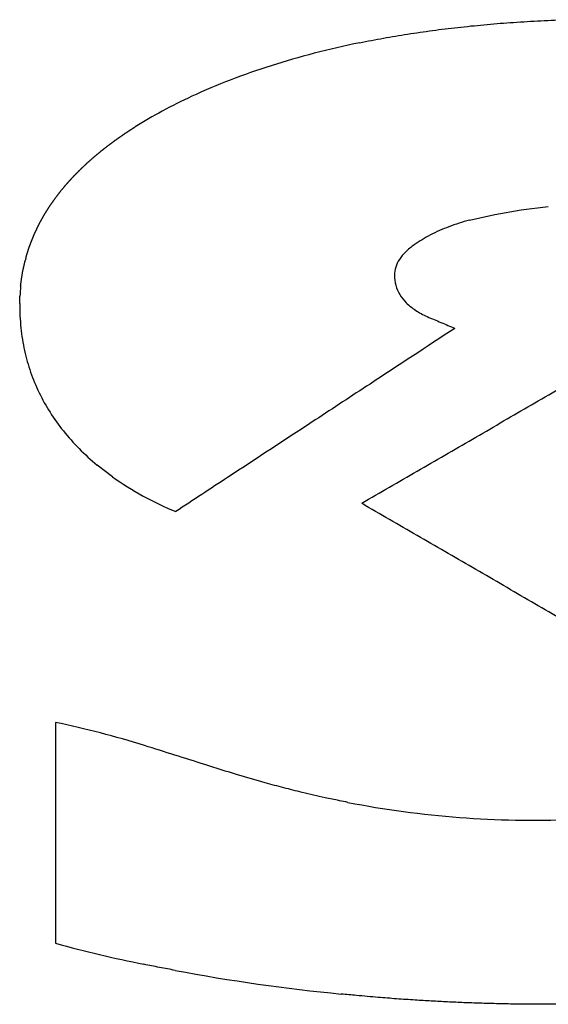
# Model space of a CAD drawing. Units: millimetres. Extents: x -418 to -29, y 85 to 371.
# Drawn here: x -378 to -377, y 275 to 277 of the extents above; entities that cross this region are included whole.
import ezdxf

# ---------------------------------------------------------------- set-up
doc = ezdxf.new("R2010")
doc.units = ezdxf.units.MM

# ---------------------------------------------------------------- blocks, each defined once
blk = doc.blocks.new('Teclado__6', base_point=(-1924.3367, 1371.526))
at = {"color": 4, "linetype": 'Continuous'}
for p, q in [((-1884.8334, 1382.5242), (-1884.6, 1382.5651)), ((-1884.6, 1382.5651), (-1884.3605, 1382.5933)), ((-1885.0595, 1382.4731), (-1884.8334, 1382.5242)), ((-1888.2211, 1380.2016), (-1888.3562, 1380.3054)), ((-1888.7243, 1378.027), (-1888.7243, 1376.0718))]:
    blk.add_line(p, q, dxfattribs=at)
for centre, radius, start, end in [((-1884.4022, 1376.0873), 8.1216, 101.57071, 104.49034), ((-1884.6323, 1376.977), 7.2026, 104.48867, 107.65273), ((-1884.8765, 1377.7437), 6.3979, 107.65129, 111.07734), ((-1885.1268, 1378.3928), 5.7023, 111.07632, 114.77859), ((-1885.4689, 1379.1356), 4.8845, 114.78632, 118.24432), ((-1885.8695, 1379.8804), 4.0388, 118.23849, 122.16115), ((-1884.6184, 1380.7913), 1.7387, 104.69604, 110.99236), ((-1884.7418, 1381.0643), 1.4397, 110.30178, 117.42417), ((-1884.8452, 1381.2633), 1.2155, 117.4155, 125.38364), ((-1885.1871, 1381.7406), 0.6284, 125.17115, 134.22325), ((-1885.4511, 1381.9753), 0.2733, 146.6713, 162.47669), ((-1885.352, 1381.9094), 0.3924, 134.1629, 146.5831), ((-1885.4836, 1381.987), 0.2388, 162.79149, 180.04274), ((-1885.374, 1381.9851), 0.3485, 179.72346, 194.67519), ((-1887.4661, 1381.7281), 1.5763, 174.08303, 177.39304), ((-1885.4025, 1381.9794), 0.3195, 194.97474, 210.85819), ((-1885.3585, 1382.0071), 0.3715, 211.05788, 225.437), ((-1887.0881, 1381.7227), 1.9544, 179.59756, 186.03024), ((-1885.2562, 1382.1117), 0.5178, 225.48758, 237.00259), ((-1885.1021, 1382.3368), 0.7905, 236.519, 245.18773), ((-1887.2379, 1381.7075), 1.8039, 186.0486, 192.4521), ((-1887.3248, 1381.6892), 1.7151, 192.4817, 199.10091), ((-1887.3483, 1381.682), 1.6905, 199.13059, 205.81258), ((-1887.3137, 1381.6996), 1.7293, 205.83898, 212.42171), ((-1887.2269, 1381.7555), 1.8326, 212.44199, 218.77776), ((-1887.0942, 1381.8626), 2.0031, 218.78954, 224.76544), ((-1886.9203, 1382.0354), 2.2482, 224.77039, 230.30816), ((-1886.6337, 1382.4342), 2.7394, 234.58747, 247.99925), ((-1890.3841, 1370.0274), 8.17, 72.57016, 78.27788), ((-1884.4984, 1385.7404), 8.5785, 258.99876, 272.31961), ((-1885.4737, 1388.0189), 12.3814, 254.77959, 258.49857), ((-1884.5977, 1392.1168), 16.5709, 259.33357, 264.46994)]:
    blk.add_arc(centre, radius, start, end, dxfattribs=at)
for points, knots in [([(-1885.1631, 1384.1799), (-1885.1244, 1384.1841), (-1885.0472, 1384.1925), (-1884.9311, 1384.2037), (-1884.815, 1384.2138), (-1884.7375, 1384.2196), (-1884.6987, 1384.2225)], [0, 0, 0, 0, 0.1165908, 0.2331819, 0.3497727, 0.466365, 0.466365, 0.466365, 0.466365]), ([(-1884.6987, 1384.2225), (-1884.6584, 1384.2253), (-1884.5778, 1384.2308), (-1884.4567, 1384.2377), (-1884.3356, 1384.2436), (-1884.2549, 1384.2466), (-1884.2145, 1384.2481)], [0, 0, 0, 0, 0.1212284, 0.242457, 0.3636843, 0.4849147, 0.4849147, 0.4849147, 0.4849147]), ([(-1886.0312, 1384.0439), (-1885.996, 1384.051), (-1885.9256, 1384.0651), (-1885.8198, 1384.0848), (-1885.7137, 1384.1033), (-1885.6428, 1384.1147), (-1885.6073, 1384.1203)], [0, 0, 0, 0, 0.1076825, 0.2153657, 0.3230495, 0.4307339, 0.4307339, 0.4307339, 0.4307339]), ([(-1885.6073, 1384.1203), (-1885.5704, 1384.126), (-1885.4966, 1384.1373), (-1885.3856, 1384.1527), (-1885.2744, 1384.1671), (-1885.2002, 1384.1756), (-1885.1631, 1384.1799)], [0, 0, 0, 0, 0.1120678, 0.2241361, 0.3362051, 0.4482739, 0.4482739, 0.4482739, 0.4482739]), ([(-1888.1001, 1383.2471), (-1888.0984, 1383.2482), (-1888.0951, 1383.2504), (-1888.0901, 1383.2537), (-1888.0852, 1383.257), (-1888.0819, 1383.2592), (-1888.0802, 1383.2603)], [0, 0, 0, 0, 0.0060017, 0.01192604, 0.0179323, 0.02385214, 0.02385214, 0.02385214, 0.02385214]), ([(-1888.0802, 1383.2603), (-1888.0786, 1383.2614), (-1888.0752, 1383.2636), (-1888.0702, 1383.2669), (-1888.0652, 1383.2701), (-1888.0618, 1383.2723), (-1888.0601, 1383.2734)], [0, 0, 0, 0, 0.00599038, 0.01199518, 0.01801126, 0.02399041, 0.02399041, 0.02399041, 0.02399041]), ([(-1888.0601, 1383.2734), (-1888.0585, 1383.2745), (-1888.0551, 1383.2767), (-1888.05, 1383.2799), (-1888.0449, 1383.2832), (-1888.0416, 1383.2854), (-1888.0399, 1383.2865)], [0, 0, 0, 0, 0.0060463, 0.01206483, 0.01808494, 0.02412972, 0.02412972, 0.02412972, 0.02412972]), ([(-1888.0399, 1383.2865), (-1888.0382, 1383.2876), (-1888.0347, 1383.2897), (-1888.0296, 1383.293), (-1888.0245, 1383.2962), (-1888.0211, 1383.2984), (-1888.0194, 1383.2995)], [0, 0, 0, 0, 0.00608338, 0.012135, 0.01818398, 0.02427006, 0.02427006, 0.02427006, 0.02427006]), ([(-1888.2334, 1383.153), (-1888.2319, 1383.1542), (-1888.2288, 1383.1564), (-1888.2242, 1383.1598), (-1888.2196, 1383.1633), (-1888.2165, 1383.1655), (-1888.215, 1383.1666)], [0, 0, 0, 0, 0.00570698, 0.01145754, 0.01722345, 0.02291513, 0.02291513, 0.02291513, 0.02291513]), ([(-1888.215, 1383.1666), (-1888.2134, 1383.1678), (-1888.2103, 1383.17), (-1888.2057, 1383.1734), (-1888.201, 1383.1768), (-1888.1979, 1383.1791), (-1888.1964, 1383.1802)], [0, 0, 0, 0, 0.00575607, 0.01152274, 0.01730184, 0.02304554, 0.02304554, 0.02304554, 0.02304554]), ([(-1888.1964, 1383.1802), (-1888.1948, 1383.1813), (-1888.1917, 1383.1836), (-1888.1869, 1383.187), (-1888.1822, 1383.1903), (-1888.1791, 1383.1926), (-1888.1775, 1383.1937)], [0, 0, 0, 0, 0.00580563, 0.01158854, 0.01738887, 0.02317713, 0.02317713, 0.02317713, 0.02317713]), ([(-1888.1775, 1383.1937), (-1888.1759, 1383.1948), (-1888.1728, 1383.1971), (-1888.168, 1383.2004), (-1888.1633, 1383.2038), (-1888.1601, 1383.206), (-1888.1585, 1383.2071)], [0, 0, 0, 0, 0.00582081, 0.01165492, 0.01744402, 0.02330989, 0.02330989, 0.02330989, 0.02330989]), ([(-1888.1585, 1383.2071), (-1888.1569, 1383.2082), (-1888.1537, 1383.2105), (-1888.1489, 1383.2138), (-1888.144, 1383.2172), (-1888.1408, 1383.2194), (-1888.1392, 1383.2205)], [0, 0, 0, 0, 0.00583896, 0.01172187, 0.01757361, 0.02344379, 0.02344379, 0.02344379, 0.02344379]), ([(-1888.1392, 1383.2205), (-1888.1376, 1383.2216), (-1888.1344, 1383.2238), (-1888.1295, 1383.2272), (-1888.1246, 1383.2305), (-1888.1214, 1383.2327), (-1888.1198, 1383.2338)], [0, 0, 0, 0, 0.00588368, 0.01178938, 0.01768167, 0.02357881, 0.02357881, 0.02357881, 0.02357881]), ([(-1888.1198, 1383.2338), (-1888.1181, 1383.2349), (-1888.1149, 1383.2371), (-1888.1099, 1383.2405), (-1888.105, 1383.2438), (-1888.1017, 1383.246), (-1888.1001, 1383.2471)], [0, 0, 0, 0, 0.0059208, 0.01185744, 0.01777581, 0.02371493, 0.02371493, 0.02371493, 0.02371493]), ([(-1888.3397, 1383.07), (-1888.3382, 1383.0712), (-1888.3354, 1383.0736), (-1888.3311, 1383.077), (-1888.3268, 1383.0805), (-1888.3239, 1383.0829), (-1888.3225, 1383.084)], [0, 0, 0, 0, 0.00554575, 0.01107934, 0.01659752, 0.02215874, 0.02215874, 0.02215874, 0.02215874]), ([(-1888.3225, 1383.084), (-1888.321, 1383.0852), (-1888.3181, 1383.0875), (-1888.3138, 1383.091), (-1888.3094, 1383.0945), (-1888.3065, 1383.0968), (-1888.3051, 1383.0979)], [0, 0, 0, 0, 0.00555262, 0.01114077, 0.01668806, 0.02228159, 0.02228159, 0.02228159, 0.02228159]), ([(-1888.3051, 1383.0979), (-1888.3036, 1383.0991), (-1888.3007, 1383.1014), (-1888.2963, 1383.1049), (-1888.2919, 1383.1084), (-1888.2889, 1383.1107), (-1888.2875, 1383.1118)], [0, 0, 0, 0, 0.00560747, 0.01120285, 0.01680641, 0.02240576, 0.02240576, 0.02240576, 0.02240576]), ([(-1888.2875, 1383.1118), (-1888.286, 1383.113), (-1888.283, 1383.1153), (-1888.2786, 1383.1187), (-1888.2741, 1383.1222), (-1888.2711, 1383.1245), (-1888.2697, 1383.1256)], [0, 0, 0, 0, 0.00563826, 0.01126558, 0.01692249, 0.02253122, 0.02253122, 0.02253122, 0.02253122]), ([(-1888.2697, 1383.1256), (-1888.2682, 1383.1268), (-1888.2652, 1383.1291), (-1888.2607, 1383.1325), (-1888.2562, 1383.1359), (-1888.2532, 1383.1382), (-1888.2516, 1383.1393)], [0, 0, 0, 0, 0.00567038, 0.01132895, 0.01698699, 0.02265795, 0.02265795, 0.02265795, 0.02265795]), ([(-1888.2516, 1383.1393), (-1888.2501, 1383.1405), (-1888.2471, 1383.1428), (-1888.2426, 1383.1462), (-1888.238, 1383.1496), (-1888.2349, 1383.1519), (-1888.2334, 1383.153)], [0, 0, 0, 0, 0.00569234, 0.01139294, 0.01708713, 0.02278593, 0.02278593, 0.02278593, 0.02278593]), ([(-1888.4385, 1382.9849), (-1888.4372, 1382.9861), (-1888.4345, 1382.9885), (-1888.4305, 1382.9921), (-1888.4265, 1382.9957), (-1888.4239, 1382.9981), (-1888.4225, 1382.9992)], [0, 0, 0, 0, 0.00533657, 0.01072524, 0.01609334, 0.02145055, 0.02145055, 0.02145055, 0.02145055]), ([(-1888.4225, 1382.9992), (-1888.4212, 1383.0004), (-1888.4185, 1383.0028), (-1888.4145, 1383.0064), (-1888.4104, 1383.01), (-1888.4077, 1383.0123), (-1888.4064, 1383.0135)], [0, 0, 0, 0, 0.00539456, 0.01078248, 0.01618111, 0.02156502, 0.02156502, 0.02156502, 0.02156502]), ([(-1888.4064, 1383.0135), (-1888.405, 1383.0147), (-1888.4023, 1383.0171), (-1888.3982, 1383.0207), (-1888.3941, 1383.0242), (-1888.3914, 1383.0266), (-1888.39, 1383.0277)], [0, 0, 0, 0, 0.00542508, 0.01084044, 0.01625796, 0.02168095, 0.02168095, 0.02168095, 0.02168095]), ([(-1888.39, 1383.0277), (-1888.3886, 1383.0289), (-1888.3859, 1383.0313), (-1888.3817, 1383.0348), (-1888.3776, 1383.0384), (-1888.3748, 1383.0407), (-1888.3734, 1383.0419)], [0, 0, 0, 0, 0.00546046, 0.01089912, 0.01631138, 0.02179831, 0.02179831, 0.02179831, 0.02179831]), ([(-1888.3734, 1383.0419), (-1888.372, 1383.0431), (-1888.3693, 1383.0454), (-1888.3651, 1383.049), (-1888.3609, 1383.0525), (-1888.3581, 1383.0548), (-1888.3567, 1383.056)], [0, 0, 0, 0, 0.00549189, 0.01095851, 0.01646973, 0.02191708, 0.02191708, 0.02191708, 0.02191708]), ([(-1888.3567, 1383.056), (-1888.3553, 1383.0572), (-1888.3524, 1383.0595), (-1888.3482, 1383.063), (-1888.3439, 1383.0665), (-1888.3411, 1383.0689), (-1888.3397, 1383.07)], [0, 0, 0, 0, 0.0054942, 0.01101858, 0.01650662, 0.02203723, 0.02203723, 0.02203723, 0.02203723]), ([(-1888.5299, 1382.8976), (-1888.5291, 1382.8984), (-1888.5274, 1382.9001), (-1888.5242, 1382.9033), (-1888.5201, 1382.9074), (-1888.5168, 1382.9107), (-1888.5152, 1382.9123)], [0, 0, 0, 0, 0.00345964, 0.00691928, 0.01386395, 0.02079569, 0.02079569, 0.02079569, 0.02079569]), ([(-1888.5152, 1382.9123), (-1888.5143, 1382.9131), (-1888.5127, 1382.9148), (-1888.5088, 1382.9186), (-1888.5046, 1382.9227), (-1888.5013, 1382.9259), (-1888.5002, 1382.9269)], [0, 0, 0, 0, 0.0034864, 0.00697279, 0.01654451, 0.02090089, 0.02090089, 0.02090089, 0.02090089]), ([(-1888.5002, 1382.9269), (-1888.4994, 1382.9278), (-1888.4977, 1382.9294), (-1888.4937, 1382.9333), (-1888.4895, 1382.9373), (-1888.4862, 1382.9405), (-1888.4851, 1382.9415)], [0, 0, 0, 0, 0.00350626, 0.00701251, 0.01663062, 0.02100771, 0.02100771, 0.02100771, 0.02100771]), ([(-1888.4851, 1382.9415), (-1888.4843, 1382.9423), (-1888.4826, 1382.944), (-1888.4785, 1382.9478), (-1888.4743, 1382.9518), (-1888.4708, 1382.955), (-1888.4698, 1382.956)], [0, 0, 0, 0, 0.00352752, 0.00705503, 0.01671694, 0.02111611, 0.02111611, 0.02111611, 0.02111611]), ([(-1888.4698, 1382.956), (-1888.4689, 1382.9569), (-1888.4672, 1382.9585), (-1888.4631, 1382.9623), (-1888.4588, 1382.9663), (-1888.4553, 1382.9695), (-1888.4542, 1382.9705)], [0, 0, 0, 0, 0.00355151, 0.00710301, 0.01681346, 0.02122607, 0.02122607, 0.02122607, 0.02122607]), ([(-1888.4542, 1382.9705), (-1888.4529, 1382.9717), (-1888.4503, 1382.9741), (-1888.4464, 1382.9777), (-1888.4424, 1382.9813), (-1888.4398, 1382.9837), (-1888.4385, 1382.9849)], [0, 0, 0, 0, 0.00533094, 0.01066875, 0.01602008, 0.02133756, 0.02133756, 0.02133756, 0.02133756]), ([(-1888.6138, 1382.8082), (-1888.613, 1382.809), (-1888.6115, 1382.8107), (-1888.6086, 1382.8141), (-1888.6048, 1382.8182), (-1888.6018, 1382.8216), (-1888.6003, 1382.8232)], [0, 0, 0, 0, 0.00336939, 0.00673878, 0.01346995, 0.02019953, 0.02019953, 0.02019953, 0.02019953]), ([(-1888.6003, 1382.8232), (-1888.5996, 1382.8241), (-1888.5981, 1382.8257), (-1888.595, 1382.8291), (-1888.5912, 1382.8332), (-1888.5882, 1382.8366), (-1888.5866, 1382.8382)], [0, 0, 0, 0, 0.00336952, 0.00673905, 0.01351627, 0.02029458, 0.02029458, 0.02029458, 0.02029458]), ([(-1888.5866, 1382.8382), (-1888.5859, 1382.8391), (-1888.5843, 1382.8407), (-1888.5813, 1382.844), (-1888.5774, 1382.8482), (-1888.5743, 1382.8515), (-1888.5728, 1382.8532)], [0, 0, 0, 0, 0.00338578, 0.00677156, 0.01357361, 0.02039139, 0.02039139, 0.02039139, 0.02039139]), ([(-1888.5728, 1382.8532), (-1888.572, 1382.854), (-1888.5704, 1382.8557), (-1888.5673, 1382.859), (-1888.5634, 1382.8631), (-1888.5602, 1382.8664), (-1888.5587, 1382.868)], [0, 0, 0, 0, 0.0034223, 0.00684459, 0.01367092, 0.02048993, 0.02048993, 0.02048993, 0.02048993]), ([(-1888.5587, 1382.868), (-1888.5579, 1382.8689), (-1888.5563, 1382.8705), (-1888.5531, 1382.8738), (-1888.5491, 1382.8779), (-1888.546, 1382.8812), (-1888.5444, 1382.8829)], [0, 0, 0, 0, 0.00345517, 0.00691034, 0.01370235, 0.02059017, 0.02059017, 0.02059017, 0.02059017]), ([(-1888.5444, 1382.8829), (-1888.5436, 1382.8837), (-1888.542, 1382.8853), (-1888.5388, 1382.8886), (-1888.5347, 1382.8927), (-1888.5315, 1382.896), (-1888.5299, 1382.8976)], [0, 0, 0, 0, 0.00344084, 0.00688169, 0.01381353, 0.0206921, 0.0206921, 0.0206921, 0.0206921]), ([(-1888.6902, 1382.7166), (-1888.6896, 1382.7175), (-1888.6882, 1382.7192), (-1888.685, 1382.7233), (-1888.6816, 1382.7276), (-1888.6789, 1382.731), (-1888.678, 1382.732)], [0, 0, 0, 0, 0.00328233, 0.00656466, 0.01557729, 0.01966765, 0.01966765, 0.01966765, 0.01966765]), ([(-1888.678, 1382.732), (-1888.6773, 1382.7329), (-1888.676, 1382.7346), (-1888.6727, 1382.7387), (-1888.6692, 1382.7429), (-1888.6665, 1382.7463), (-1888.6656, 1382.7474)], [0, 0, 0, 0, 0.00329898, 0.00659796, 0.01563242, 0.01975159, 0.01975159, 0.01975159, 0.01975159]), ([(-1888.6656, 1382.7474), (-1888.6649, 1382.7482), (-1888.6635, 1382.7499), (-1888.6602, 1382.754), (-1888.6566, 1382.7582), (-1888.6538, 1382.7616), (-1888.6529, 1382.7627)], [0, 0, 0, 0, 0.00330483, 0.00660967, 0.01570813, 0.01983745, 0.01983745, 0.01983745, 0.01983745]), ([(-1888.6529, 1382.7627), (-1888.6522, 1382.7635), (-1888.6508, 1382.7652), (-1888.6474, 1382.7693), (-1888.6439, 1382.7735), (-1888.641, 1382.7768), (-1888.6401, 1382.7779)], [0, 0, 0, 0, 0.00332855, 0.0066571, 0.01576722, 0.0199252, 0.0199252, 0.0199252, 0.0199252]), ([(-1888.6401, 1382.7779), (-1888.6394, 1382.7787), (-1888.6379, 1382.7804), (-1888.6345, 1382.7845), (-1888.6309, 1382.7887), (-1888.628, 1382.792), (-1888.627, 1382.7931)], [0, 0, 0, 0, 0.0033406, 0.0066812, 0.01585138, 0.02001481, 0.02001481, 0.02001481, 0.02001481]), ([(-1888.627, 1382.7931), (-1888.6263, 1382.7939), (-1888.6248, 1382.7956), (-1888.6219, 1382.799), (-1888.6182, 1382.8032), (-1888.6153, 1382.8065), (-1888.6138, 1382.8082)], [0, 0, 0, 0, 0.00334841, 0.00669681, 0.01339868, 0.02010627, 0.02010627, 0.02010627, 0.02010627]), ([(-1888.7592, 1382.6229), (-1888.7583, 1382.6243), (-1888.7565, 1382.6269), (-1888.7535, 1382.6312), (-1888.7508, 1382.6351), (-1888.7489, 1382.6377), (-1888.7483, 1382.6387)], [0, 0, 0, 0, 0.00479571, 0.00960277, 0.01561983, 0.0192056, 0.0192056, 0.0192056, 0.0192056]), ([(-1888.7483, 1382.6387), (-1888.7473, 1382.64), (-1888.7455, 1382.6426), (-1888.7427, 1382.6466), (-1888.7399, 1382.6505), (-1888.738, 1382.6531), (-1888.7371, 1382.6544)], [0, 0, 0, 0, 0.00481529, 0.00963873, 0.01446274, 0.01927753, 0.01927753, 0.01927753, 0.01927753]), ([(-1888.7371, 1382.6544), (-1888.7361, 1382.6557), (-1888.7342, 1382.6583), (-1888.7312, 1382.6626), (-1888.7283, 1382.6665), (-1888.7264, 1382.6691), (-1888.7257, 1382.67)], [0, 0, 0, 0, 0.00484324, 0.00967573, 0.0157269, 0.01935152, 0.01935152, 0.01935152, 0.01935152]), ([(-1888.7257, 1382.67), (-1888.7248, 1382.6712), (-1888.7235, 1382.673), (-1888.7205, 1382.6771), (-1888.7175, 1382.6811), (-1888.7149, 1382.6846), (-1888.7141, 1382.6856)], [0, 0, 0, 0, 0.00445823, 0.0064828, 0.01537883, 0.01942755, 0.01942755, 0.01942755, 0.01942755]), ([(-1888.7141, 1382.6856), (-1888.7133, 1382.6866), (-1888.7114, 1382.6892), (-1888.7092, 1382.6921), (-1888.706, 1382.6963), (-1888.704, 1382.6989), (-1888.7023, 1382.7012)], [0, 0, 0, 0, 0.00366328, 0.00975277, 0.01097187, 0.0195056, 0.0195056, 0.0195056, 0.0195056]), ([(-1888.7023, 1382.7012), (-1888.7016, 1382.702), (-1888.7003, 1382.7037), (-1888.6971, 1382.7078), (-1888.6938, 1382.7121), (-1888.6911, 1382.7155), (-1888.6902, 1382.7166)], [0, 0, 0, 0, 0.00326157, 0.00652314, 0.01550077, 0.01958564, 0.01958564, 0.01958564, 0.01958564]), ([(-1888.811, 1382.5433), (-1888.8102, 1382.5446), (-1888.8085, 1382.5473), (-1888.8061, 1382.5513), (-1888.8036, 1382.5553), (-1888.8019, 1382.558), (-1888.8011, 1382.5593)], [0, 0, 0, 0, 0.00472138, 0.00943887, 0.01415571, 0.0188778, 0.0188778, 0.0188778, 0.0188778]), ([(-1888.8011, 1382.5593), (-1888.8002, 1382.5607), (-1888.7985, 1382.5633), (-1888.796, 1382.5673), (-1888.7935, 1382.5713), (-1888.7918, 1382.574), (-1888.7909, 1382.5753)], [0, 0, 0, 0, 0.00474353, 0.00946949, 0.01417653, 0.01893904, 0.01893904, 0.01893904, 0.01893904]), ([(-1888.7909, 1382.5753), (-1888.7901, 1382.5767), (-1888.7883, 1382.5793), (-1888.7858, 1382.5833), (-1888.7832, 1382.5873), (-1888.7814, 1382.5899), (-1888.7806, 1382.5913)], [0, 0, 0, 0, 0.00475601, 0.0095012, 0.01424473, 0.01900246, 0.01900246, 0.01900246, 0.01900246]), ([(-1888.7806, 1382.5913), (-1888.7797, 1382.5926), (-1888.7779, 1382.5952), (-1888.7753, 1382.5992), (-1888.7727, 1382.6032), (-1888.7709, 1382.6058), (-1888.77, 1382.6071)], [0, 0, 0, 0, 0.00476891, 0.00953399, 0.0142911, 0.01906804, 0.01906804, 0.01906804, 0.01906804]), ([(-1888.77, 1382.6071), (-1888.7691, 1382.6085), (-1888.7673, 1382.6111), (-1888.7646, 1382.6151), (-1888.7619, 1382.619), (-1888.7601, 1382.6216), (-1888.7592, 1382.6229)], [0, 0, 0, 0, 0.00478071, 0.00956785, 0.0143547, 0.01913577, 0.01913577, 0.01913577, 0.01913577]), ([(-1888.8576, 1382.4622), (-1888.8568, 1382.4635), (-1888.8554, 1382.4663), (-1888.8532, 1382.4703), (-1888.8509, 1382.4744), (-1888.8494, 1382.4771), (-1888.8487, 1382.4785)], [0, 0, 0, 0, 0.00464067, 0.00930253, 0.01392986, 0.01860512, 0.01860512, 0.01860512, 0.01860512]), ([(-1888.8487, 1382.4785), (-1888.8479, 1382.4799), (-1888.8464, 1382.4826), (-1888.8442, 1382.4867), (-1888.8419, 1382.4907), (-1888.8403, 1382.4934), (-1888.8396, 1382.4948)], [0, 0, 0, 0, 0.00464057, 0.00932752, 0.01400811, 0.01865511, 0.01865511, 0.01865511, 0.01865511]), ([(-1888.8396, 1382.4948), (-1888.8388, 1382.4961), (-1888.8373, 1382.4989), (-1888.8349, 1382.5029), (-1888.8326, 1382.507), (-1888.831, 1382.5097), (-1888.8303, 1382.511)], [0, 0, 0, 0, 0.00468229, 0.00935367, 0.01401775, 0.0187074, 0.0187074, 0.0187074, 0.0187074]), ([(-1888.8303, 1382.511), (-1888.8295, 1382.5124), (-1888.8279, 1382.5151), (-1888.8255, 1382.5191), (-1888.8231, 1382.5231), (-1888.8215, 1382.5258), (-1888.8207, 1382.5272)], [0, 0, 0, 0, 0.00470334, 0.00938095, 0.01405802, 0.01876196, 0.01876196, 0.01876196, 0.01876196]), ([(-1888.8207, 1382.5272), (-1888.8199, 1382.5285), (-1888.8183, 1382.5312), (-1888.8159, 1382.5352), (-1888.8135, 1382.5393), (-1888.8118, 1382.5419), (-1888.811, 1382.5433)], [0, 0, 0, 0, 0.00470039, 0.00940935, 0.0141056, 0.01881876, 0.01881876, 0.01881876, 0.01881876]), ([(-1888.9066, 1382.3629), (-1888.906, 1382.3643), (-1888.9047, 1382.3671), (-1888.9028, 1382.3713), (-1888.9009, 1382.3754), (-1888.8996, 1382.3782), (-1888.8989, 1382.3796)], [0, 0, 0, 0, 0.00458414, 0.00917711, 0.0137546, 0.01835428, 0.01835428, 0.01835428, 0.01835428]), ([(-1888.8989, 1382.3796), (-1888.8983, 1382.381), (-1888.897, 1382.3838), (-1888.895, 1382.3879), (-1888.8931, 1382.3921), (-1888.8917, 1382.3948), (-1888.8911, 1382.3962)], [0, 0, 0, 0, 0.00460806, 0.00919505, 0.0137866, 0.01839015, 0.01839015, 0.01839015, 0.01839015]), ([(-1888.8911, 1382.3962), (-1888.8904, 1382.3976), (-1888.8891, 1382.4004), (-1888.8871, 1382.4045), (-1888.8851, 1382.4087), (-1888.8837, 1382.4114), (-1888.883, 1382.4128)], [0, 0, 0, 0, 0.00460217, 0.00921418, 0.01383493, 0.01842841, 0.01842841, 0.01842841, 0.01842841]), ([(-1888.883, 1382.4128), (-1888.8823, 1382.4142), (-1888.881, 1382.4169), (-1888.8789, 1382.4211), (-1888.8768, 1382.4252), (-1888.8754, 1382.4279), (-1888.8747, 1382.4293)], [0, 0, 0, 0, 0.00462059, 0.0092345, 0.01385851, 0.01846906, 0.01846906, 0.01846906, 0.01846906]), ([(-1888.8747, 1382.4293), (-1888.874, 1382.4307), (-1888.8726, 1382.4334), (-1888.8705, 1382.4376), (-1888.8684, 1382.4417), (-1888.867, 1382.4444), (-1888.8663, 1382.4458)], [0, 0, 0, 0, 0.00463815, 0.00925601, 0.01389471, 0.01851207, 0.01851207, 0.01851207, 0.01851207]), ([(-1888.8663, 1382.4458), (-1888.8655, 1382.4471), (-1888.8641, 1382.4499), (-1888.862, 1382.454), (-1888.8598, 1382.4581), (-1888.8583, 1382.4608), (-1888.8576, 1382.4622)], [0, 0, 0, 0, 0.00462818, 0.00927868, 0.01389449, 0.01855743, 0.01855743, 0.01855743, 0.01855743]), ([(-1888.9417, 1382.2786), (-1888.9411, 1382.28), (-1888.9401, 1382.2829), (-1888.9384, 1382.2871), (-1888.9368, 1382.2914), (-1888.9356, 1382.2942), (-1888.9351, 1382.2956)], [0, 0, 0, 0, 0.00454644, 0.00910568, 0.01366151, 0.01821141, 0.01821141, 0.01821141, 0.01821141]), ([(-1888.9351, 1382.2956), (-1888.9345, 1382.297), (-1888.9334, 1382.2998), (-1888.9317, 1382.3041), (-1888.93, 1382.3083), (-1888.9288, 1382.3111), (-1888.9283, 1382.3125)], [0, 0, 0, 0, 0.00454842, 0.00911751, 0.01367378, 0.01823508, 0.01823508, 0.01823508, 0.01823508]), ([(-1888.9283, 1382.3125), (-1888.9277, 1382.3139), (-1888.9265, 1382.3167), (-1888.9248, 1382.321), (-1888.923, 1382.3252), (-1888.9218, 1382.328), (-1888.9213, 1382.3294)], [0, 0, 0, 0, 0.00457537, 0.00913058, 0.01369099, 0.01826121, 0.01826121, 0.01826121, 0.01826121]), ([(-1888.9213, 1382.3294), (-1888.9207, 1382.3308), (-1888.9195, 1382.3336), (-1888.9177, 1382.3378), (-1888.9158, 1382.342), (-1888.9146, 1382.3448), (-1888.914, 1382.3462)], [0, 0, 0, 0, 0.00456545, 0.00914487, 0.01372091, 0.0182898, 0.0182898, 0.0182898, 0.0182898]), ([(-1888.914, 1382.3462), (-1888.9134, 1382.3476), (-1888.9122, 1382.3504), (-1888.9103, 1382.3546), (-1888.9085, 1382.3587), (-1888.9072, 1382.3615), (-1888.9066, 1382.3629)], [0, 0, 0, 0, 0.00457458, 0.00916039, 0.01375175, 0.01832083, 0.01832083, 0.01832083, 0.01832083]), ([(-1888.9716, 1382.1929), (-1888.9711, 1382.1943), (-1888.9702, 1382.1972), (-1888.9688, 1382.2015), (-1888.9674, 1382.2059), (-1888.9665, 1382.2087), (-1888.966, 1382.2102)], [0, 0, 0, 0, 0.00452177, 0.00906516, 0.01358774, 0.01813037, 0.01813037, 0.01813037, 0.01813037]), ([(-1888.966, 1382.2102), (-1888.9655, 1382.2116), (-1888.9646, 1382.2145), (-1888.9632, 1382.2188), (-1888.9617, 1382.2231), (-1888.9607, 1382.2259), (-1888.9602, 1382.2274)], [0, 0, 0, 0, 0.00452102, 0.00907076, 0.01360169, 0.01814157, 0.01814157, 0.01814157, 0.01814157]), ([(-1888.9602, 1382.2274), (-1888.9597, 1382.2288), (-1888.9588, 1382.2317), (-1888.9573, 1382.2359), (-1888.9558, 1382.2402), (-1888.9548, 1382.2431), (-1888.9543, 1382.2445)], [0, 0, 0, 0, 0.00454486, 0.00907762, 0.01359843, 0.01815529, 0.01815529, 0.01815529, 0.01815529]), ([(-1888.9543, 1382.2445), (-1888.9538, 1382.2459), (-1888.9527, 1382.2488), (-1888.9512, 1382.2531), (-1888.9496, 1382.2573), (-1888.9486, 1382.2602), (-1888.9481, 1382.2616)], [0, 0, 0, 0, 0.00454671, 0.00908573, 0.01363402, 0.0181715, 0.0181715, 0.0181715, 0.0181715]), ([(-1888.9481, 1382.2616), (-1888.9476, 1382.263), (-1888.9465, 1382.2659), (-1888.9449, 1382.2701), (-1888.9433, 1382.2744), (-1888.9422, 1382.2772), (-1888.9417, 1382.2786)], [0, 0, 0, 0, 0.00455619, 0.00909508, 0.0136568, 0.01819021, 0.01819021, 0.01819021, 0.01819021]), ([(-1888.9962, 1382.1058), (-1888.996, 1382.1066), (-1888.9954, 1382.1088), (-1888.9947, 1382.1119), (-1888.9939, 1382.1149), (-1888.9935, 1382.1164), (-1888.9933, 1382.1171)], [0, 0, 0, 0, 0.00246405, 0.0070706, 0.00940318, 0.01173576, 0.01173576, 0.01173576, 0.01173576]), ([(-1888.9866, 1382.1424), (-1888.9871, 1382.1404), (-1888.9881, 1382.1366), (-1888.9897, 1382.1308), (-1888.9914, 1382.1243), (-1888.9926, 1382.1197), (-1888.9933, 1382.1171)], [0, 0, 0, 0, 0.00594303, 0.01185288, 0.0180709, 0.02611119, 0.02611119, 0.02611119, 0.02611119]), ([(-1888.9866, 1382.1424), (-1888.9862, 1382.1437), (-1888.9854, 1382.1463), (-1888.9843, 1382.1503), (-1888.9832, 1382.1543), (-1888.9824, 1382.1569), (-1888.9821, 1382.1582)], [0, 0, 0, 0, 0.00412029, 0.00825081, 0.01236795, 0.01650165, 0.01650165, 0.01650165, 0.01650165]), ([(-1888.9821, 1382.1582), (-1888.9816, 1382.1597), (-1888.9808, 1382.1626), (-1888.9795, 1382.1669), (-1888.9782, 1382.1713), (-1888.9774, 1382.1742), (-1888.9769, 1382.1756)], [0, 0, 0, 0, 0.00453967, 0.00905773, 0.01359144, 0.0181155, 0.0181155, 0.0181155, 0.0181155]), ([(-1888.9769, 1382.1756), (-1888.9765, 1382.177), (-1888.9756, 1382.1799), (-1888.9743, 1382.1843), (-1888.9729, 1382.1886), (-1888.972, 1382.1915), (-1888.9716, 1382.1929)], [0, 0, 0, 0, 0.00452265, 0.00906082, 0.01360224, 0.01812167, 0.01812167, 0.01812167, 0.01812167]), ([(-1889.0219, 1381.9814), (-1889.0212, 1381.9859), (-1889.0197, 1381.9947), (-1889.0174, 1382.0079), (-1889.0149, 1382.0211), (-1889.0132, 1382.0299), (-1889.0123, 1382.0343)], [0, 0, 0, 0, 0.01345873, 0.02688128, 0.04029786, 0.05371449, 0.05371449, 0.05371449, 0.05371449]), ([(-1889.0123, 1382.0343), (-1889.0121, 1382.0353), (-1889.0115, 1382.0383), (-1889.0106, 1382.0429), (-1889.0095, 1382.048), (-1889.0089, 1382.0511), (-1889.0086, 1382.0526)], [0, 0, 0, 0, 0.00294535, 0.00933, 0.01402602, 0.01866014, 0.01866014, 0.01866014, 0.01866014]), ([(-1889.0086, 1382.0526), (-1889.0076, 1382.057), (-1889.0057, 1382.0659), (-1889.0026, 1382.0792), (-1888.9995, 1382.0925), (-1888.9973, 1382.1013), (-1888.9962, 1382.1058)], [0, 0, 0, 0, 0.01365179, 0.02730449, 0.04095698, 0.05460928, 0.05460928, 0.05460928, 0.05460928]), ([(-1889.0285, 1381.9371), (-1889.028, 1381.9407), (-1889.027, 1381.9482), (-1889.0254, 1381.9593), (-1889.0237, 1381.9704), (-1889.0225, 1381.9778), (-1889.0219, 1381.9814)], [0, 0, 0, 0, 0.01117404, 0.02243937, 0.03366514, 0.04487888, 0.04487888, 0.04487888, 0.04487888]), ([(-1889.0341, 1381.8906), (-1889.034, 1381.8913), (-1889.0337, 1381.8937), (-1889.0333, 1381.8973), (-1889.0329, 1381.9014), (-1889.0326, 1381.9038), (-1889.0325, 1381.905)], [0, 0, 0, 0, 0.0023168, 0.00725767, 0.01088653, 0.01451539, 0.01451539, 0.01451539, 0.01451539]), ([(-1889.0325, 1381.905), (-1889.0322, 1381.9077), (-1889.0316, 1381.913), (-1889.0306, 1381.921), (-1889.0296, 1381.9291), (-1889.0289, 1381.9344), (-1889.0285, 1381.9371)], [0, 0, 0, 0, 0.0080612, 0.01615325, 0.02424631, 0.03230654, 0.03230654, 0.03230654, 0.03230654]), ([(-1889.0425, 1381.7364), (-1889.0424, 1381.7417), (-1889.0423, 1381.7521), (-1889.042, 1381.7678), (-1889.0415, 1381.7837), (-1889.041, 1381.7944), (-1889.0408, 1381.7998)], [0, 0, 0, 0, 0.01568142, 0.0313734, 0.04713646, 0.06335166, 0.06335166, 0.06335166, 0.06335166]), ([(-1885.4338, 1381.6193), (-1885.4133, 1381.6109), (-1885.3722, 1381.5941), (-1885.311, 1381.5679), (-1885.2498, 1381.5419), (-1885.209, 1381.5245), (-1885.1886, 1381.5158)], [0, 0, 0, 0, 0.0665521, 0.1330834, 0.1996119, 0.2661404, 0.2661404, 0.2661404, 0.2661404]), ([(-1885.1886, 1381.5158), (-1885.439, 1381.3515), (-1885.8509, 1381.0813), (-1886.5216, 1380.6412), (-1887.095, 1380.265), (-1887.5069, 1379.9947), (-1887.66, 1379.8943)], [0, 0, 0, 0, 0.898437, 1.477926, 2.406727, 2.95585, 2.95585, 2.95585, 2.95585]), ([(-1886.0132, 1379.9668), (-1885.8497, 1380.0617), (-1885.5226, 1380.2513), (-1885.032, 1380.5357), (-1884.5413, 1380.8201), (-1884.2143, 1381.0097), (-1884.0507, 1381.1045)], [0, 0, 0, 0, 0.567095, 1.134189, 1.701284, 2.268379, 2.268379, 2.268379, 2.268379]), ([(-1884.0507, 1378.8292), (-1884.2143, 1378.924), (-1884.5413, 1379.1136), (-1885.032, 1379.398), (-1885.5226, 1379.6824), (-1885.8497, 1379.872), (-1886.0132, 1379.9668)], [0, 0, 0, 0, 0.567095, 1.134189, 1.701284, 2.268379, 2.268379, 2.268379, 2.268379]), ([(-1886.8669, 1377.4922), (-1886.949, 1377.5157), (-1887.1285, 1377.5669), (-1887.3951, 1377.6525), (-1887.6698, 1377.7383), (-1887.8479, 1377.7943), (-1887.9369, 1377.8223)], [0, 0, 0, 0, 0.256206, 0.559887, 0.839831, 1.119776, 1.119776, 1.119776, 1.119776]), ([(-1886.5402, 1377.4075), (-1886.5675, 1377.4142), (-1886.6222, 1377.4275), (-1886.7039, 1377.4484), (-1886.7855, 1377.4699), (-1886.8398, 1377.4848), (-1886.8669, 1377.4922)], [0, 0, 0, 0, 0.0843906, 0.1687807, 0.2531704, 0.3375597, 0.3375597, 0.3375597, 0.3375597]), ([(-1886.1355, 1377.3195), (-1886.1606, 1377.3244), (-1886.2284, 1377.3377), (-1886.3297, 1377.359), (-1886.4395, 1377.3834), (-1886.5066, 1377.3995), (-1886.5402, 1377.4075)], [0, 0, 0, 0, 0.0768506, 0.2071031, 0.3106508, 0.4142046, 0.4142046, 0.4142046, 0.4142046]), ([(-1887.6648, 1375.8322), (-1887.688, 1375.8366), (-1887.7343, 1375.8453), (-1887.804, 1375.8586), (-1887.8734, 1375.8722), (-1887.9197, 1375.8815), (-1887.9425, 1375.8861)], [0, 0, 0, 0, 0.0707111, 0.1414218, 0.2129802, 0.282868, 0.282868, 0.282868, 0.282868]), ([(-1885.5405, 1375.569), (-1885.595, 1375.5727), (-1885.7042, 1375.58), (-1885.8773, 1375.5936), (-1886.0407, 1375.608), (-1886.1496, 1375.6187), (-1886.1946, 1375.623)], [0, 0, 0, 0, 0.1640969, 0.3281935, 0.5207989, 0.6563848, 0.6563848, 0.6563848, 0.6563848]), ([(-1884.9649, 1375.5413), (-1885.0129, 1375.5429), (-1885.1088, 1375.5462), (-1885.2528, 1375.5527), (-1885.3967, 1375.5601), (-1885.4925, 1375.5661), (-1885.5405, 1375.569)], [0, 0, 0, 0, 0.1440769, 0.2881537, 0.4322303, 0.5763067, 0.5763067, 0.5763067, 0.5763067]), ([(-1884.3881, 1375.532), (-1884.4359, 1375.5321), (-1884.532, 1375.5323), (-1884.6762, 1375.5341), (-1884.8207, 1375.537), (-1884.9168, 1375.5398), (-1884.9649, 1375.5413)], [0, 0, 0, 0, 0.1432064, 0.2884028, 0.4326045, 0.5768061, 0.5768061, 0.5768061, 0.5768061]), ([(-1883.8844, 1375.5405), (-1883.9264, 1375.5392), (-1884.0103, 1375.5365), (-1884.1362, 1375.5339), (-1884.2622, 1375.5323), (-1884.3462, 1375.5321), (-1884.3881, 1375.532)], [0, 0, 0, 0, 0.1259592, 0.2519215, 0.3778824, 0.5038433, 0.5038433, 0.5038433, 0.5038433])]:
    blk.add_open_spline(points, degree=3, knots=knots, dxfattribs=at)
blk = doc.blocks.new('BLOQUE_MOTOR_KE__17', base_point=(-2014.0543, 1241.3174))
blk.add_blockref('Teclado__6', (-1924.3367, 1371.526))
blk = doc.blocks.new('KE-8V__30', base_point=(-2014.0543, 1241.3174))
blk.add_blockref('BLOQUE_MOTOR_KE__17', (-2014.0543, 1241.3174))
blk = doc.blocks.new('FICHA_KE-8V__31', base_point=(-2014.0543, 1241.3174))
blk.add_blockref('KE-8V__30', (-2014.0543, 1241.3174))
blk = doc.blocks.new('Alzado1', base_point=(-1870, 1500))
blk.add_blockref('FICHA_KE-8V__31', (-2014.0543, 1241.3174))

msp = doc.modelspace()

# ---------------------------------------------------------------- block references
at = {"xscale": 0.2, "yscale": 0.2, "zscale": 0.2}
msp.add_blockref('Alzado1', (-374, 300), dxfattribs=at)

doc.saveas('drawing.dxf')
